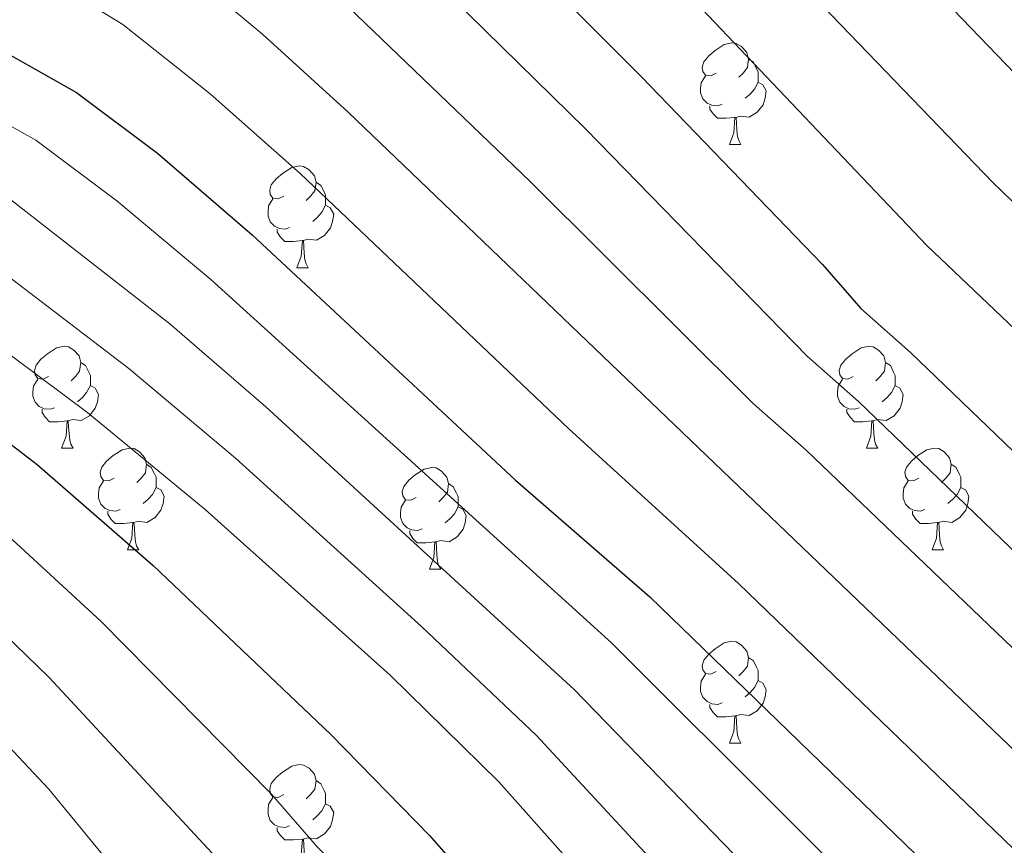
# Model space of a CAD drawing. Extents: x 595906 to 600404, y 765933 to 768967.
# Drawn here: x 597186 to 597283, y 766729 to 766810 of the extents above; entities that cross this region are included whole.
import ezdxf

# ---------------------------------------------------------------- set-up
doc = ezdxf.new("R2010")
doc.units = 0
doc.header["$MEASUREMENT"] = 0
for name, color, linetype in [('Nivel 36', 7, 'Continuous'), ('Nivel 4', 7, 'Continuous'), ('Nivel 5', 7, 'Continuous'), ('Nivel 54', 7, 'Continuous'), ('Nivel 61', 7, 'Continuous'), ('Nivel 63', 7, 'Continuous')]:
    doc.layers.add(name, color=color, linetype=linetype)

msp = doc.modelspace()

# ---------------------------------------------------------------- linework, layer by layer
at = {"layer": 'Nivel 36', "color": 92, "linetype": 'Continuous', "lineweight": 0, "flags": 128}
for points in [[(597254.665, 766804.632), (597254.135, 766804.367), (597253.605, 766804.422), (597253.34, 766804.792), (597253.285, 766805.217), (597253.445, 766805.737), (597253.925, 766806.332), (597254.56, 766806.862), (597255.46, 766807.447), (597256.205, 766807.607), (597256.63, 766807.552), (597257.16, 766807.237), (597257.69, 766806.652), (597257.85, 766806.012), (597257.74, 766805.162), (597257.315, 766804.632), (597256.895, 766804.207)], [(597257.85, 766806.012), (597258.325, 766805.697), (597258.64, 766805.057), (597258.8, 766804.737), (597258.8, 766804.157), (597258.8, 766803.732), (597258.43, 766803.042), (597258.01, 766802.562), (597257.53, 766802.142)], [(597255.25, 766801.552), (597254.825, 766801.392), (597254.24, 766801.452), (597253.765, 766801.662), (597253.34, 766802.087), (597253.125, 766802.672), (597253.125, 766803.092), (597253.18, 766803.677), (597253.605, 766804.367)], [(597258.8, 766803.732), (597259.255, 766803.482), (597259.6, 766802.867), (597259.49, 766802.142), (597259.28, 766801.502), (597258.695, 766800.762), (597257.9, 766800.282), (597257.05, 766800.387), (597256.62, 766800.257)], [(597256.51, 766800.257), (597255.62, 766800.172), (597254.775, 766800.172), (597254.35, 766800.602), (597254.03, 766801.077), (597254.03, 766801.392)], [(597255.965, 766797.572), (597256.4, 766798.732), (597256.51, 766800.257), (597256.62, 766800.257), (597256.655, 766799.672), (597256.69, 766798.987), (597256.76, 766798.372), (597256.875, 766797.972), (597257.09, 766797.572)], [(597255.965, 766797.572), (597257.09, 766797.572)], [(597212.029, 766792.492), (597211.499, 766792.227), (597210.969, 766792.282), (597210.704, 766792.652), (597210.649, 766793.077), (597210.809, 766793.597), (597211.289, 766794.192), (597211.924, 766794.722), (597212.824, 766795.307), (597213.569, 766795.467), (597213.994, 766795.412), (597214.524, 766795.097), (597215.054, 766794.512), (597215.214, 766793.872), (597215.104, 766793.022), (597214.679, 766792.492), (597214.259, 766792.067)], [(597215.214, 766793.872), (597215.689, 766793.557), (597216.004, 766792.917), (597216.164, 766792.597), (597216.164, 766792.017), (597216.164, 766791.592), (597215.794, 766790.902), (597215.374, 766790.422), (597214.894, 766790.002)], [(597212.614, 766789.412), (597212.189, 766789.252), (597211.604, 766789.312), (597211.129, 766789.522), (597210.704, 766789.947), (597210.489, 766790.532), (597210.489, 766790.952), (597210.544, 766791.537), (597210.969, 766792.227)], [(597216.164, 766791.592), (597216.619, 766791.342), (597216.964, 766790.727), (597216.854, 766790.002), (597216.644, 766789.362), (597216.059, 766788.622), (597215.264, 766788.142), (597214.414, 766788.247), (597213.984, 766788.117)], [(597213.874, 766788.117), (597212.984, 766788.032), (597212.139, 766788.032), (597211.714, 766788.462), (597211.394, 766788.937), (597211.394, 766789.252)], [(597213.329, 766785.432), (597213.764, 766786.592), (597213.874, 766788.117), (597213.984, 766788.117), (597214.019, 766787.532), (597214.054, 766786.847), (597214.124, 766786.232), (597214.239, 766785.832), (597214.454, 766785.432)], [(597213.329, 766785.432), (597214.454, 766785.432)], [(597188.841, 766774.723), (597188.311, 766774.458), (597187.781, 766774.513), (597187.516, 766774.883), (597187.461, 766775.308), (597187.621, 766775.828), (597188.101, 766776.423), (597188.736, 766776.953), (597189.636, 766777.538), (597190.381, 766777.698), (597190.806, 766777.643), (597191.336, 766777.328), (597191.866, 766776.743), (597192.026, 766776.103), (597191.916, 766775.253), (597191.491, 766774.723), (597191.071, 766774.298)], [(597268.168, 766774.723), (597267.638, 766774.458), (597267.108, 766774.513), (597266.843, 766774.883), (597266.788, 766775.308), (597266.948, 766775.828), (597267.428, 766776.423), (597268.063, 766776.953), (597268.963, 766777.538), (597269.708, 766777.698), (597270.133, 766777.643), (597270.663, 766777.328), (597271.193, 766776.743), (597271.353, 766776.103), (597271.243, 766775.253), (597270.818, 766774.723), (597270.398, 766774.298)], [(597192.026, 766776.103), (597192.501, 766775.788), (597192.816, 766775.148), (597192.976, 766774.828), (597192.976, 766774.248), (597192.976, 766773.823), (597192.606, 766773.133), (597192.186, 766772.653), (597191.706, 766772.233)], [(597271.353, 766776.103), (597271.828, 766775.788), (597272.143, 766775.148), (597272.303, 766774.828), (597272.303, 766774.248), (597272.303, 766773.823), (597271.933, 766773.133), (597271.513, 766772.653), (597271.033, 766772.233)], [(597189.426, 766771.643), (597189.001, 766771.483), (597188.416, 766771.543), (597187.941, 766771.753), (597187.516, 766772.178), (597187.301, 766772.763), (597187.301, 766773.183), (597187.356, 766773.768), (597187.781, 766774.458)], [(597268.753, 766771.643), (597268.328, 766771.483), (597267.743, 766771.543), (597267.268, 766771.753), (597266.843, 766772.178), (597266.628, 766772.763), (597266.628, 766773.183), (597266.683, 766773.768), (597267.108, 766774.458)], [(597192.976, 766773.823), (597193.431, 766773.573), (597193.776, 766772.958), (597193.666, 766772.233), (597193.456, 766771.593), (597192.871, 766770.853), (597192.076, 766770.373), (597191.226, 766770.478), (597190.796, 766770.348)], [(597272.303, 766773.823), (597272.758, 766773.573), (597273.103, 766772.958), (597272.993, 766772.233), (597272.783, 766771.593), (597272.198, 766770.853), (597271.403, 766770.373), (597270.553, 766770.478), (597270.123, 766770.348)], [(597190.686, 766770.348), (597189.796, 766770.263), (597188.951, 766770.263), (597188.526, 766770.693), (597188.206, 766771.168), (597188.206, 766771.483)], [(597270.013, 766770.348), (597269.123, 766770.263), (597268.278, 766770.263), (597267.853, 766770.693), (597267.533, 766771.168), (597267.533, 766771.483)], [(597190.141, 766767.663), (597190.576, 766768.823), (597190.686, 766770.348), (597190.796, 766770.348), (597190.831, 766769.763), (597190.866, 766769.078), (597190.936, 766768.463), (597191.051, 766768.063), (597191.266, 766767.663)], [(597269.468, 766767.663), (597269.903, 766768.823), (597270.013, 766770.348), (597270.123, 766770.348), (597270.158, 766769.763), (597270.193, 766769.078), (597270.263, 766768.463), (597270.378, 766768.063), (597270.593, 766767.663)], [(597190.141, 766767.663), (597191.266, 766767.663)], [(597195.316, 766764.688), (597194.786, 766764.423), (597194.256, 766764.478), (597193.991, 766764.848), (597193.936, 766765.273), (597194.096, 766765.793), (597194.576, 766766.388), (597195.211, 766766.918), (597196.111, 766767.503), (597196.856, 766767.663), (597197.281, 766767.608), (597197.811, 766767.293), (597198.341, 766766.708), (597198.501, 766766.068), (597198.391, 766765.218), (597197.966, 766764.688), (597197.546, 766764.263)], [(597269.468, 766767.663), (597270.593, 766767.663)], [(597274.643, 766764.688), (597274.113, 766764.423), (597273.583, 766764.478), (597273.318, 766764.848), (597273.263, 766765.273), (597273.423, 766765.793), (597273.903, 766766.388), (597274.538, 766766.918), (597275.438, 766767.503), (597276.183, 766767.663), (597276.608, 766767.608), (597277.138, 766767.293), (597277.668, 766766.708), (597277.828, 766766.068), (597277.718, 766765.218), (597277.293, 766764.688), (597276.873, 766764.263)], [(597198.501, 766766.068), (597198.976, 766765.753), (597199.291, 766765.113), (597199.451, 766764.793), (597199.451, 766764.213), (597199.451, 766763.788), (597199.081, 766763.098), (597198.661, 766762.618), (597198.181, 766762.198)], [(597225.088, 766762.783), (597224.558, 766762.518), (597224.028, 766762.573), (597223.763, 766762.943), (597223.708, 766763.368), (597223.868, 766763.888), (597224.348, 766764.483), (597224.983, 766765.013), (597225.883, 766765.598), (597226.628, 766765.758), (597227.053, 766765.703), (597227.583, 766765.388), (597228.113, 766764.803), (597228.273, 766764.163), (597228.163, 766763.313), (597227.738, 766762.783), (597227.318, 766762.358)], [(597277.828, 766766.068), (597278.303, 766765.753), (597278.618, 766765.113), (597278.778, 766764.793), (597278.778, 766764.213), (597278.778, 766763.788), (597278.408, 766763.098), (597277.988, 766762.618), (597277.508, 766762.198)], [(597195.901, 766761.608), (597195.476, 766761.448), (597194.891, 766761.508), (597194.416, 766761.718), (597193.991, 766762.143), (597193.776, 766762.728), (597193.776, 766763.148), (597193.831, 766763.733), (597194.256, 766764.423)], [(597199.451, 766763.788), (597199.906, 766763.538), (597200.251, 766762.923), (597200.141, 766762.198), (597199.931, 766761.558), (597199.346, 766760.818), (597198.551, 766760.338), (597197.701, 766760.443), (597197.271, 766760.313)], [(597228.273, 766764.163), (597228.748, 766763.848), (597229.063, 766763.208), (597229.223, 766762.888), (597229.223, 766762.308), (597229.223, 766761.883), (597228.853, 766761.193), (597228.433, 766760.713), (597227.953, 766760.293)], [(597275.228, 766761.608), (597274.803, 766761.448), (597274.218, 766761.508), (597273.743, 766761.718), (597273.318, 766762.143), (597273.103, 766762.728), (597273.103, 766763.148), (597273.158, 766763.733), (597273.583, 766764.423)], [(597278.778, 766763.788), (597279.233, 766763.538), (597279.578, 766762.923), (597279.468, 766762.198), (597279.258, 766761.558), (597278.673, 766760.818), (597277.878, 766760.338), (597277.028, 766760.443), (597276.598, 766760.313)], [(597225.673, 766759.703), (597225.248, 766759.543), (597224.663, 766759.603), (597224.188, 766759.813), (597223.763, 766760.238), (597223.548, 766760.823), (597223.548, 766761.243), (597223.603, 766761.828), (597224.028, 766762.518)], [(597229.223, 766761.883), (597229.678, 766761.633), (597230.023, 766761.018), (597229.913, 766760.293), (597229.703, 766759.653), (597229.118, 766758.913), (597228.323, 766758.433), (597227.473, 766758.538), (597227.043, 766758.408)], [(597197.161, 766760.313), (597196.271, 766760.228), (597195.426, 766760.228), (597195.001, 766760.658), (597194.681, 766761.133), (597194.681, 766761.448)], [(597276.488, 766760.313), (597275.598, 766760.228), (597274.753, 766760.228), (597274.328, 766760.658), (597274.008, 766761.133), (597274.008, 766761.448)], [(597196.616, 766757.628), (597197.051, 766758.788), (597197.161, 766760.313), (597197.271, 766760.313), (597197.306, 766759.728), (597197.341, 766759.043), (597197.411, 766758.428), (597197.526, 766758.028), (597197.741, 766757.628)], [(597275.943, 766757.628), (597276.378, 766758.788), (597276.488, 766760.313), (597276.598, 766760.313), (597276.633, 766759.728), (597276.668, 766759.043), (597276.738, 766758.428), (597276.853, 766758.028), (597277.068, 766757.628)], [(597226.933, 766758.408), (597226.043, 766758.323), (597225.198, 766758.323), (597224.773, 766758.753), (597224.453, 766759.228), (597224.453, 766759.543)], [(597226.388, 766755.723), (597226.823, 766756.883), (597226.933, 766758.408), (597227.043, 766758.408), (597227.078, 766757.823), (597227.113, 766757.138), (597227.183, 766756.523), (597227.298, 766756.123), (597227.513, 766755.723)], [(597196.616, 766757.628), (597197.741, 766757.628)], [(597275.943, 766757.628), (597277.068, 766757.628)], [(597226.388, 766755.723), (597227.513, 766755.723)], [(597254.665, 766745.64), (597254.135, 766745.375), (597253.605, 766745.43), (597253.34, 766745.8), (597253.285, 766746.225), (597253.445, 766746.745), (597253.925, 766747.34), (597254.56, 766747.87), (597255.46, 766748.455), (597256.205, 766748.615), (597256.63, 766748.56), (597257.16, 766748.245), (597257.69, 766747.66), (597257.85, 766747.02), (597257.74, 766746.17), (597257.315, 766745.64), (597256.895, 766745.215)], [(597257.85, 766747.02), (597258.325, 766746.705), (597258.64, 766746.065), (597258.8, 766745.745), (597258.8, 766745.165), (597258.8, 766744.74), (597258.43, 766744.05), (597258.01, 766743.57), (597257.53, 766743.15)], [(597255.25, 766742.56), (597254.825, 766742.4), (597254.24, 766742.46), (597253.765, 766742.67), (597253.34, 766743.095), (597253.125, 766743.68), (597253.125, 766744.1), (597253.18, 766744.685), (597253.605, 766745.375)], [(597258.8, 766744.74), (597259.255, 766744.49), (597259.6, 766743.875), (597259.49, 766743.15), (597259.28, 766742.51), (597258.695, 766741.77), (597257.9, 766741.29), (597257.05, 766741.395), (597256.62, 766741.265)], [(597256.51, 766741.265), (597255.62, 766741.18), (597254.775, 766741.18), (597254.35, 766741.61), (597254.03, 766742.085), (597254.03, 766742.4)], [(597255.965, 766738.58), (597256.4, 766739.74), (597256.51, 766741.265), (597256.62, 766741.265), (597256.655, 766740.68), (597256.69, 766739.995), (597256.76, 766739.38), (597256.875, 766738.98), (597257.09, 766738.58)], [(597255.965, 766738.58), (597257.09, 766738.58)], [(597212.029, 766733.5), (597211.499, 766733.235), (597210.969, 766733.29), (597210.704, 766733.66), (597210.649, 766734.085), (597210.809, 766734.605), (597211.289, 766735.2), (597211.924, 766735.73), (597212.824, 766736.315), (597213.569, 766736.475), (597213.994, 766736.42), (597214.524, 766736.105), (597215.054, 766735.52), (597215.214, 766734.88), (597215.104, 766734.03), (597214.679, 766733.5), (597214.259, 766733.075)], [(597215.214, 766734.88), (597215.689, 766734.565), (597216.004, 766733.925), (597216.164, 766733.605), (597216.164, 766733.025), (597216.164, 766732.6), (597215.794, 766731.91), (597215.374, 766731.43), (597214.894, 766731.01)], [(597212.614, 766730.42), (597212.189, 766730.26), (597211.604, 766730.32), (597211.129, 766730.53), (597210.704, 766730.955), (597210.489, 766731.54), (597210.489, 766731.96), (597210.544, 766732.545), (597210.969, 766733.235)], [(597216.164, 766732.6), (597216.619, 766732.35), (597216.964, 766731.735), (597216.854, 766731.01), (597216.644, 766730.37), (597216.059, 766729.63), (597215.264, 766729.15), (597214.414, 766729.255), (597213.984, 766729.125)], [(597213.874, 766729.125), (597212.984, 766729.04), (597212.139, 766729.04), (597211.714, 766729.47), (597211.394, 766729.945), (597211.394, 766730.26)], [(597213.329, 766726.44), (597213.764, 766727.6), (597213.874, 766729.125), (597213.984, 766729.125), (597214.019, 766728.54), (597214.054, 766727.855), (597214.124, 766727.24), (597214.239, 766726.84), (597214.454, 766726.44)]]:
    msp.add_lwpolyline(points, dxfattribs=at)
at = {"layer": 'Nivel 4', "color": 25, "linetype": 'Continuous', "lineweight": 30, "flags": 128}
for points, elevation in [([(597184.346, 766854.414), (597197.097, 766849.034), (597201.395, 766846.481), (597206.846, 766842.599), (597214.557, 766836.217), (597221.995, 766829.54), (597247.265, 766804.287), (597265.124, 766785.757), (597268.915, 766781.407), (597273.814, 766777.081), (597313.473, 766738.972), (597334.033, 766719.819), (597341.807, 766713.161), (597349.373, 766707.232)], 900), ([(597170.263, 766814.817), (597191.591, 766802.726), (597199.587, 766796.725), (597208.908, 766788.666), (597234.893, 766764.491), (597248.111, 766752.988), (597310.031, 766693.024), (597319.402, 766686.95), (597329.55, 766678.837)], 875), ([(597175.742, 766775.237), (597187.722, 766766.041), (597199.175, 766756.08), (597216.669, 766739.435), (597226.432, 766729.44), (597243.186, 766710.277), (597260.356, 766692.141), (597274.26, 766679.267), (597307.192, 766646.482)], 850)]:
    msp.add_lwpolyline(points, dxfattribs=dict(at, elevation=elevation))
at = {"layer": 'Nivel 5', "color": 25, "linetype": 'Continuous', "lineweight": 0, "flags": 128}
for points, elevation in [([(596942.461, 766927.381), (596981.028, 766903.026), (596996.187, 766891.725), (597002.251, 766887.64), (597020.792, 766879.098), (597027.485, 766877.178), (597048.731, 766876.002), (597059.913, 766876.073), (597079.601, 766878.548), (597093.802, 766879.852), (597107.746, 766880.163), (597138.134, 766878.742), (597180.979, 766873.967), (597189.324, 766872.62), (597210.811, 766863.955), (597218.123, 766858.121), (597227.05, 766850.108), (597242.572, 766835.231), (597250.196, 766826.8), (597281.935, 766793.853), (597296.975, 766779.309), (597317.9, 766757.685), (597345.437, 766733.218)], 910), ([(597181.737, 766883.18), (597191.813, 766881.723), (597215.519, 766872.693), (597223.761, 766865.883), (597238.423, 766852.292), (597249.324, 766841.612), (597257.224, 766832.5), (597288.446, 766800.076), (597303.149, 766785.621), (597323.72, 766763.577), (597358.91, 766733.475)], 915), ([(597180.222, 766864.754), (597186.835, 766863.517), (597200.382, 766857.998), (597206.103, 766855.218), (597212.484, 766850.36), (597227.471, 766837.124), (597253.228, 766810.954), (597275.425, 766787.63), (597290.802, 766772.998), (597312.08, 766751.793), (597339.735, 766726.518), (597355.362, 766713.735)], 905), ([(597181.529, 766846.494), (597192.6, 766841.697), (597202.139, 766835.563), (597209.963, 766829.518), (597220.342, 766820.149), (597241.79, 766799.119), (597263.619, 766776.71), (597268.673, 766772.262), (597308.302, 766734.122), (597329.232, 766714.46), (597345.188, 766701.732)], 895), ([(597178.712, 766838.575), (597188.103, 766834.36), (597197.432, 766828.527), (597205.37, 766822.82), (597215.153, 766814.293), (597236.315, 766793.951), (597258.323, 766772.014), (597263.532, 766767.443), (597324.432, 766709.101), (597340.694, 766696.475), (597354.266, 766686.234)], 890), ([(597180.348, 766828.398), (597187.935, 766824.523), (597200.777, 766816.122), (597209.964, 766808.437), (597218.386, 766800.774), (597319.631, 766703.742), (597328.364, 766697.434), (597350.455, 766680.228)], 885), ([(597183.448, 766817.204), (597196.184, 766809.424), (597204.775, 766802.581), (597213.647, 766794.72), (597240.143, 766769.57), (597256.845, 766754.33), (597314.831, 766698.383), (597323.883, 766692.192), (597364.656, 766660.355)], 880), ([(597168.234, 766808.857), (597187.583, 766798.02), (597195.585, 766792.026), (597204.86, 766784.281), (597244.389, 766748.433), (597279.748, 766713.096), (597305.362, 766688.42), (597314.156, 766682.094), (597355.396, 766647.326)], 870), ([(597183.576, 766793.314), (597200.812, 766779.897), (597210.264, 766771.727), (597240.667, 766743.878), (597275.467, 766707.988), (597289.581, 766694.761), (597300.694, 766683.817), (597308.91, 766677.239), (597350.018, 766640.779)], 865), ([(597179.568, 766788.608), (597196.764, 766775.513), (597207.282, 766766.664), (597225.627, 766750.081), (597236.945, 766739.323), (597261.603, 766712.732), (597271.186, 766702.88), (597285.173, 766689.996), (597296.025, 766679.213), (597303.664, 766672.384), (597340.29, 766637.978), (597353.219, 766627.539)], 860), ([(597175.561, 766783.902), (597192.717, 766771.129), (597204.3, 766761.601), (597222.539, 766745.278), (597233.223, 766734.769), (597256.523, 766708.59), (597266.905, 766697.773), (597280.766, 766685.232), (597310.83, 766655.084), (597335.538, 766631.022), (597362.905, 766606.506)], 855), ([(597182.727, 766760.954), (597194.05, 766750.56), (597210.799, 766733.592), (597215.37, 766728.313), (597219.642, 766724.111), (597236.529, 766704.461), (597246.84, 766693.677), (597253.807, 766686.51), (597267.754, 766673.302), (597316.011, 766625.094), (597358.732, 766588.023)], 845), ([(597177.732, 766755.867), (597188.925, 766745.039), (597204.93, 766727.75), (597229.873, 766698.645), (597247.259, 766680.878), (597261.249, 766667.337), (597309.647, 766618.82), (597365.711, 766571.163)], 840), ([(597176.918, 766746.749), (597188.862, 766734.033), (597211.186, 766706.883), (597223.216, 766692.829), (597303.283, 766612.546), (597339.427, 766582.614), (597364.832, 766560.525)], 835)]:
    msp.add_lwpolyline(points, dxfattribs=dict(at, elevation=elevation))
at = {"layer": 'Nivel 61', "color": 19, "linetype": 'Continuous', "lineweight": 0}
msp.add_3dface([(596831.2, 766339.6), (596798.38, 768653.17), (600191.2, 768702.02), (600225.17, 766388.48)], dxfattribs=at)
at = {"layer": 'Nivel 63', "color": 7, "linetype": 'Continuous', "lineweight": 0}
msp.add_3dface([(595949.012, 765933.006), (600403.544, 765997.161), (600360.774, 768966.863), (595906.242, 768902.708)], dxfattribs=at)

# ---------------------------------------------------------------- meshes
at = {"layer": 'Nivel 54', "color": 33, "linetype": 'Continuous', "lineweight": 0}
mesh = msp.add_polyface(dxfattribs=at)
corners = [(597263.921, 766451.177, 753.331), (597258.119, 766460.152, 754.547), (597251.62, 766471.995, 756.557), (597246.698, 766483.008, 758.448), (597239.941, 766499.224, 761.285), (597231.817, 766517.946, 764.91), (597224.109, 766531.223, 767.904), (597213.385, 766546.445, 771.135), (597203.235, 766562.031, 774.602), (597193.076, 766578.458, 778.621), (597181.588, 766599.399, 782.64), (597169.083, 766624.02, 787.447), (597161.292, 766646.462, 791.151), (597153.684, 766674.489, 795.485), (597148.743, 766694.336, 797.534), (597147.017, 766711.549, 798.401), (597146.055, 766717.243, 798.479), (597142.965, 766722.345, 798.952), (597138.078, 766725.449, 799.267), (597132.962, 766727.799, 799.661), (597125.07, 766729.327, 800.055), (597100.059, 766732.143, 802.735), (597078.682, 766731.67, 806.832), (597049, 766728.535, 810.457), (597043.286, 766727.661, 810.772), (597016.837, 766723.636, 812.979), (597011.413, 766723.044, 813.137), (597001.985, 766723.059, 813.767), (596995.219, 766726.698, 814.24), (596958.973, 766747.951, 816.131), (596933.883, 766766.604, 817.392), (596927.929, 766772.775, 817.865), (596923.987, 766776.309, 818.337), (596915.237, 766786.764, 819.598), (596909.262, 766798.539, 821.962), (596902.781, 766814.106, 824.326), (596894.292, 766832.53, 826.848), (596888.183, 766851.215, 829.212), (596880.963, 766864.4, 830.63), (596870.498, 766876.408, 833.31), (596857.798, 766887.314, 836.462), (596838.104, 766898.248, 839.771), (596823.201, 766903.439, 843.137), (596823.247, 766900.247, 842.886), (596836.874, 766895.5, 839.771), (596856.076, 766884.84, 836.462), (596868.379, 766874.274, 833.31), (596878.488, 766862.674, 830.63), (596885.419, 766850.019, 829.212), (596891.495, 766831.433, 826.848), (596900.033, 766812.902, 824.326), (596906.536, 766797.282, 821.962), (596912.717, 766785.102, 819.598), (596921.825, 766774.219, 818.337), (596925.846, 766770.614, 817.865), (596931.896, 766764.344, 817.392), (596957.315, 766745.446, 816.131), (596993.75, 766724.083, 814.24), (597001.228, 766720.061, 813.767), (597011.574, 766720.044, 813.137), (597017.226, 766720.661, 812.979), (597043.739, 766724.696, 810.772), (597049.385, 766725.559, 810.457), (597078.874, 766728.674, 806.832), (597099.924, 766729.14, 802.735), (597124.617, 766726.36, 800.055), (597132.038, 766724.923, 799.661), (597136.642, 766722.808, 799.267), (597140.764, 766720.19, 798.952), (597143.193, 766716.179, 798.479), (597144.043, 766711.149, 798.401), (597145.78, 766693.822, 797.534), (597150.781, 766673.734, 795.485), (597158.424, 766645.577, 791.151), (597166.316, 766622.844, 787.447), (597178.935, 766597.998, 782.64), (597190.484, 766576.947, 778.621), (597200.702, 766560.424, 774.602), (597210.901, 766544.762, 771.135), (597221.581, 766529.603, 767.904), (597229.135, 766516.592, 764.91), (597237.181, 766498.05, 761.285), (597243.944, 766481.819, 758.448), (597248.932, 766470.66, 756.557), (597255.541, 766458.614, 754.547), (597261.117, 766449.99, 753.389), (597263.511, 766446.289, 752.892), (597270.838, 766435.182, 750.922), (597279.31, 766422.438, 750.292), (597289.58, 766406.346, 748.992), (597294.89, 766397.35, 748.44), (597295.337, 766396.304, 748.402), (597299.565, 766386.431, 748.046), (597303.624, 766372.727, 747.258), (597308.128, 766363.959, 745.997), (597317.863, 766352.597, 744.106), (597324.848, 766346.71, 742.277), (597329.427, 766346.775, 741.53), (597319.982, 766354.734, 744.106), (597310.635, 766365.643, 745.997), (597306.42, 766373.848, 747.258), (597305.319, 766377.564, 747.473), (597316.211, 766372.38, 749.789), (597322.19, 766370.567, 750.951), (597332.583, 766370.301, 753.409), (597336.752, 766371.132, 754.355), (597339.441, 766372.054, 754.67), (597339.794, 766372.801, 754.828), (597340.008, 766374.283, 755.301), (597338.299, 766379.172, 755.931), (597336.1, 766383.509, 756.469), (597335.086, 766382.857, 756.502), (597333.738, 766381.99, 756.546), (597335.416, 766377.337, 755.605), (597334.396, 766374.854, 754.837), (597331.086, 766374.165, 753.891), (597325.303, 766373.914, 752), (597320.591, 766374.615, 750.476), (597319.241, 766375.135, 750.109), (597303.743, 766382.883, 747.781), (597302.391, 766387.45, 748.046), (597298.108, 766397.452, 748.396), (597297.571, 766398.708, 748.44), (597292.136, 766407.915, 748.992), (597281.823, 766424.075, 750.292), (597273.339, 766436.838, 750.922), (597268.984, 766443.437, 752.094), (597266.022, 766447.929, 752.892)]
mesh.append_faces([[corners[k] for k in face] for face in [(111, 109, 110), (107, 105, 106), (43, 41, 42), (98, 96, 97)]], dxfattribs={"vtx0": -1, "color": 33})
mesh.append_faces([[corners[k] for k in face] for face in [(109, 113, 108), (108, 114, 107), (105, 114, 104), (41, 45, 40), (40, 45, 39), (39, 47, 38), (38, 47, 37), (37, 48, 36), (36, 50, 35), (35, 50, 34), (34, 51, 33), (33, 53, 32), (32, 54, 31), (31, 54, 30), (30, 56, 29), (29, 57, 28), (28, 57, 27), (27, 59, 26), (26, 60, 25), (25, 61, 24), (24, 62, 23), (23, 63, 22), (22, 63, 21), (21, 64, 20), (20, 66, 19), (19, 66, 18), (18, 68, 17), (17, 68, 16), (16, 69, 15), (15, 70, 14), (14, 72, 13), (13, 72, 12), (12, 73, 11), (11, 75, 10), (10, 75, 9), (9, 77, 8), (8, 77, 7), (7, 79, 6), (6, 80, 5), (5, 80, 4), (4, 81, 3), (3, 82, 2), (2, 84, 1), (1, 85, 0), (0, 86, 127), (127, 86, 126), (126, 87, 125), (125, 88, 124), (124, 89, 123), (123, 90, 122), (122, 90, 121), (121, 92, 120), (120, 92, 119), (101, 93, 100), (100, 93, 99), (99, 95, 98), (118, 102, 117), (117, 103, 116), (116, 104, 115), (115, 104, 114)]], dxfattribs={"vtx0": -1, "vtx1": -1, "color": 33})
mesh.append_faces([[corners[k] for k in face] for face in [(114, 105, 107), (119, 93, 101)]], dxfattribs={"vtx0": -1, "vtx1": -1, "vtx2": -1, "color": 33})
mesh.append_faces([[corners[k] for k in face] for face in [(109, 111, 112), (109, 112, 113), (108, 113, 114), (41, 43, 44), (41, 44, 45), (39, 45, 46), (39, 46, 47), (37, 47, 48), (36, 48, 49), (36, 49, 50), (34, 50, 51), (33, 51, 52), (33, 52, 53), (32, 53, 54), (30, 54, 55), (30, 55, 56), (29, 56, 57), (27, 57, 58), (27, 58, 59), (26, 59, 60), (25, 60, 61), (24, 61, 62), (23, 62, 63), (21, 63, 64), (20, 64, 65), (20, 65, 66), (18, 66, 67), (18, 67, 68), (16, 68, 69), (15, 69, 70), (14, 70, 71), (14, 71, 72), (12, 72, 73), (11, 73, 74), (11, 74, 75), (9, 75, 76), (9, 76, 77), (7, 77, 78), (7, 78, 79), (6, 79, 80), (4, 80, 81), (3, 81, 82), (2, 82, 83), (2, 83, 84), (1, 84, 85), (0, 85, 86), (126, 86, 87), (125, 87, 88), (124, 88, 89), (123, 89, 90), (121, 90, 91), (121, 91, 92), (119, 92, 93), (99, 93, 94), (99, 94, 95), (98, 95, 96), (118, 101, 102), (101, 118, 119), (117, 102, 103), (116, 103, 104)]], dxfattribs={"vtx0": -1, "vtx2": -1, "color": 33})

doc.saveas('drawing.dxf')
